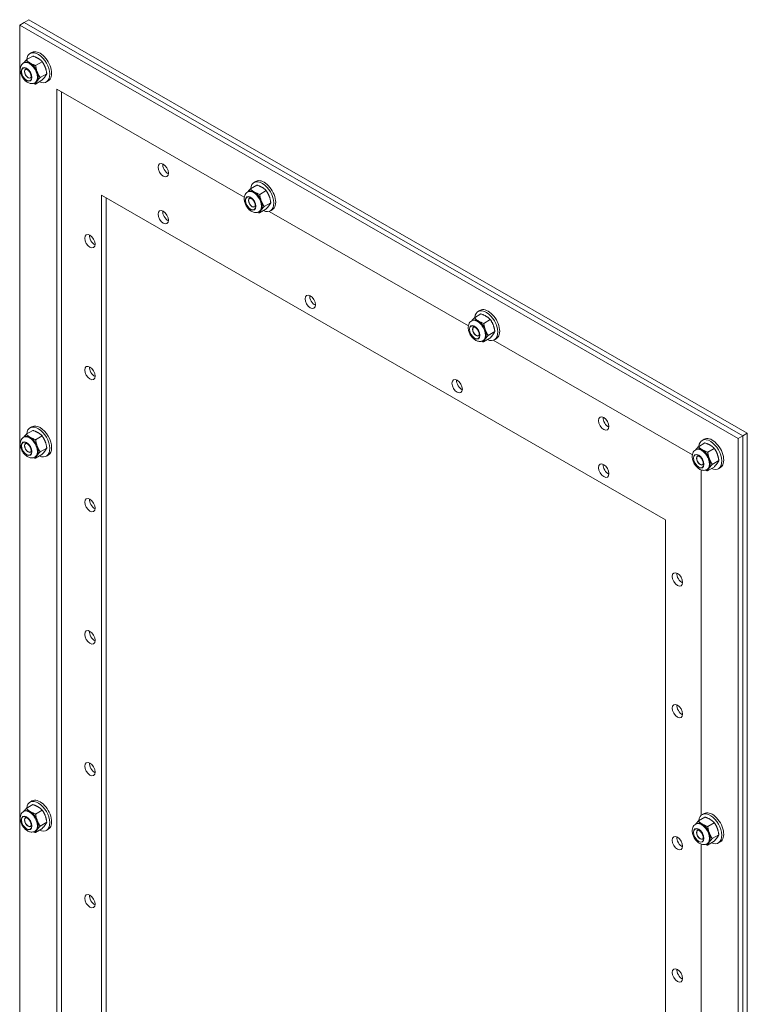
# Model space of a CAD drawing. Units: inches. Extents: x 5 to 176, y 6 to 110.
# Drawn here: x 93 to 107, y 65 to 84 of the extents above; entities that cross this region are included whole.
import ezdxf

# ---------------------------------------------------------------- set-up
doc = ezdxf.new("R2010")
doc.units = ezdxf.units.IN
doc.header["$LTSCALE"] = 10.666667
doc.header["$MEASUREMENT"] = 0
doc.layers.add('Visible (ANSI)', color=7, linetype='Continuous', lineweight=5)
doc.layers.add('Visible Narrow (ANSI)', color=7, linetype='Continuous', lineweight=5)

msp = doc.modelspace()

# ---------------------------------------------------------------- linework, layer by layer
at = {"layer": 'Visible (ANSI)'}
for p, q in [((93.2271, 84.0052), (93.1387, 83.9543)), ((93.1387, 54.3182), (93.1387, 83.9543)), ((93.1387, 83.9543), (106.861, 76.0522)), ((93.3155, 84.0561), (93.2271, 84.0052)), ((93.2271, 84.0052), (106.9494, 76.1031)), ((93.2271, 84.0052), (106.9494, 76.1031)), ((93.3155, 84.0561), (107.0377, 76.154)), ((93.3356, 83.4083), (93.3723, 83.4295)), ((93.2143, 83.2288), (93.2283, 83.2369)), ((93.3911, 83.3598), (93.2649, 83.2872)), ((93.5696, 83.2529), (93.4434, 83.1803)), ((93.2325, 83.0652), (93.2325, 83.0682)), ((93.6558, 83.0223), (93.5297, 82.9497)), ((93.2989, 82.9498), (93.3015, 82.9483)), ((93.4314, 82.8519), (93.4454, 82.8599)), ((93.5635, 82.8988), (93.4373, 82.8262)), ((93.6475, 82.8667), (93.6842, 82.8879)), ((93.8458, 54.7286), (93.8458, 82.7296)), ((93.8458, 82.7296), (97.4294, 80.6659)), ((93.9342, 82.6787), (93.9342, 54.7795)), ((97.615, 80.944), (97.6518, 80.9651)), ((97.4938, 80.7645), (97.5078, 80.7725)), ((97.6706, 80.8954), (97.5444, 80.8228)), ((97.8491, 80.7885), (97.7229, 80.7159)), ((94.7001, 80.7002), (105.4764, 74.4946)), ((94.7001, 55.9776), (94.7001, 80.7002)), ((94.7884, 80.6493), (94.7884, 56.0285)), ((97.512, 80.6008), (97.512, 80.6038)), ((97.9353, 80.558), (97.8092, 80.4853)), ((97.5784, 80.4854), (97.581, 80.4839)), ((97.7109, 80.3875), (97.7249, 80.3955)), ((97.8429, 80.4345), (97.7168, 80.3618)), ((97.9041, 80.3926), (101.7089, 78.2015)), ((97.9269, 80.4023), (97.9637, 80.4235)), ((101.8945, 78.4796), (101.9313, 78.5007)), ((101.7733, 78.3001), (101.7872, 78.3081)), ((101.95, 78.431), (101.8239, 78.3584)), ((102.1285, 78.3241), (102.0024, 78.2515)), ((101.7914, 78.1364), (101.7914, 78.1394)), ((101.8579, 78.021), (101.8605, 78.0195)), ((101.9904, 77.9231), (102.0043, 77.9311)), ((102.1224, 77.9701), (101.9962, 77.8974)), ((102.2148, 78.0936), (102.0887, 78.021)), ((102.1835, 77.9282), (105.9883, 75.7371)), ((102.2064, 77.938), (102.2432, 77.9591)), ((93.3356, 76.2548), (93.3723, 76.276)), ((93.2143, 76.0753), (93.2283, 76.0833)), ((93.3911, 76.2063), (93.2649, 76.1336)), ((93.5696, 76.0994), (93.4434, 76.0267)), ((106.174, 76.0152), (106.2108, 76.0364)), ((106.9494, 76.1031), (106.861, 76.0522)), ((106.861, 76.0522), (106.861, 46.4161)), ((107.0377, 76.154), (106.9494, 76.1031)), ((106.9494, 76.1031), (106.9494, 46.467)), ((106.9494, 76.1031), (106.9494, 46.467)), ((107.0377, 76.154), (107.0377, 46.5179)), ((93.2325, 75.9117), (93.2325, 75.9146)), ((93.6558, 75.8688), (93.5297, 75.7962)), ((106.2295, 75.9667), (106.1033, 75.894)), ((106.408, 75.8598), (106.2818, 75.7871)), ((93.2989, 75.7963), (93.3015, 75.7948)), ((93.4314, 75.6983), (93.4454, 75.7064)), ((93.5635, 75.7453), (93.4373, 75.6727)), ((93.6475, 75.7132), (93.6842, 75.7344)), ((106.0527, 75.8357), (106.0667, 75.8437)), ((106.0709, 75.672), (106.0709, 75.675)), ((106.1374, 75.5567), (106.1399, 75.5552)), ((106.4019, 75.5057), (106.2757, 75.433)), ((106.4943, 75.6292), (106.3681, 75.5566)), ((106.4859, 75.4736), (106.5227, 75.4948)), ((106.1539, 75.4519), (106.1539, 68.8466)), ((106.2698, 75.4587), (106.2838, 75.4668)), ((105.4764, 74.4946), (105.4764, 49.7719)), ((93.3356, 69.1013), (93.3723, 69.1224)), ((93.2143, 68.9218), (93.2283, 68.9298)), ((93.3911, 69.0527), (93.2649, 68.9801)), ((93.5696, 68.9458), (93.4434, 68.8732)), ((106.174, 68.8617), (106.2108, 68.8828)), ((93.2325, 68.7581), (93.2325, 68.7611)), ((93.6558, 68.7153), (93.5297, 68.6427)), ((106.2295, 68.8131), (106.1033, 68.7405)), ((106.408, 68.7062), (106.2818, 68.6336)), ((93.2989, 68.6427), (93.3015, 68.6412)), ((93.4314, 68.5448), (93.4454, 68.5528)), ((93.5635, 68.5918), (93.4373, 68.5191)), ((93.6475, 68.5596), (93.6842, 68.5808)), ((106.0527, 68.6821), (106.0667, 68.6902)), ((106.0709, 68.5185), (106.0709, 68.5215)), ((106.1374, 68.4031), (106.1399, 68.4016)), ((106.4019, 68.3522), (106.2757, 68.2795)), ((106.4943, 68.4757), (106.3681, 68.403)), ((106.4859, 68.32), (106.5227, 68.3412)), ((106.1539, 68.2983), (106.1539, 61.6931)), ((106.2698, 68.3052), (106.2838, 68.3132))]:
    msp.add_line(p, q, dxfattribs=at)
for centre, major_axis, start_param, end_param in [((93.4915, 83.1375), (0.1559, -0.2708), 5.6019033, 10.1060601), ((93.5283, 83.1587), (0.1559, -0.2708), 0, 3.1415927), ((93.3368, 83.0485), (0.1086, -0.1886), 6.2558082, 9.4666433), ((93.3368, 83.0484), (0.1085, -0.1885), 0, 3.1415927), ((93.2992, 83.0268), (0.0471, -0.0817), 2.9683836, 6.4563944), ((95.9693, 81.232), (0.0699, -0.1213), 3.8233107, 5.6014672), ((97.771, 80.6731), (0.1559, -0.2708), 5.6019033, 10.1060601), ((97.8078, 80.6943), (0.1559, -0.2708), 0, 3.1415927), ((97.6163, 80.5841), (0.1086, -0.1886), 6.2558082, 9.4666433), ((97.6163, 80.584), (0.1085, -0.1885), 0, 3.1415927), ((97.5787, 80.5624), (0.0471, -0.0817), 2.9683836, 6.4563944), ((95.9693, 80.3327), (0.0699, -0.1213), 3.8233107, 5.6014672), ((94.5692, 79.8718), (0.0699, -0.1213), 3.8233107, 5.6014672), ((98.7765, 78.7162), (0.0699, -0.1213), 3.8233107, 5.6014672), ((102.0505, 78.2088), (0.1559, -0.2708), 5.6019033, 10.1060601), ((102.0872, 78.2299), (0.1559, -0.2708), 0, 3.1415927), ((101.8958, 78.1197), (0.1086, -0.1886), 6.2558082, 9.4666433), ((101.8958, 78.1196), (0.1085, -0.1885), 0, 3.1415927), ((101.8581, 78.098), (0.0471, -0.0817), 2.9683836, 6.4563944), ((94.5692, 77.3537), (0.0699, -0.1213), 3.8233107, 5.6014672), ((101.5837, 77.0996), (0.0699, -0.1213), 3.8233107, 5.6014672), ((104.3839, 76.3864), (0.0699, -0.1213), 3.8233107, 5.6014672), ((93.4915, 75.984), (0.1559, -0.2708), 5.6019033, 10.1060601), ((93.5283, 76.0052), (0.1559, -0.2708), 0, 3.1415926), ((93.3368, 75.8949), (0.1086, -0.1886), 6.2558082, 9.4666433), ((93.3368, 75.8949), (0.1085, -0.1885), 0, 3.1415927), ((106.3299, 75.7444), (0.1559, -0.2708), 5.6019033, 10.1060601), ((106.3667, 75.7656), (0.1559, -0.2708), 0, 3.1415927), ((93.2992, 75.8732), (0.0471, -0.0817), 2.9683836, 6.4563944), ((106.1753, 75.6553), (0.1086, -0.1886), 6.2558082, 9.4666433), ((106.1753, 75.6552), (0.1085, -0.1885), 0, 3.1415927), ((106.1376, 75.6336), (0.0471, -0.0817), 2.9683836, 6.4563944), ((104.3839, 75.4871), (0.0699, -0.1213), 3.8233107, 5.6014672), ((94.5692, 74.8275), (0.0699, -0.1213), 3.8233107, 5.6014672), ((105.791, 73.4096), (0.0699, -0.1213), 3.8233107, 5.6014672), ((94.5692, 72.3013), (0.0699, -0.1213), 3.8233107, 5.6014672), ((105.791, 70.8915), (0.0699, -0.1213), 3.8233107, 5.6014672), ((94.5692, 69.7832), (0.0699, -0.1213), 3.8233107, 5.6014672), ((93.4915, 68.8305), (0.1559, -0.2708), 5.6019033, 10.1060601), ((93.5283, 68.8516), (0.1559, -0.2708), 0, 3.1415927), ((93.3368, 68.7414), (0.1086, -0.1886), 6.2558082, 9.4666433), ((93.3368, 68.7413), (0.1085, -0.1885), 0, 3.1415927), ((106.3299, 68.5908), (0.1559, -0.2708), 5.6019033, 10.1060601), ((106.3667, 68.612), (0.1559, -0.2708), 0, 3.1415927), ((93.2992, 68.7197), (0.0471, -0.0817), 2.9683836, 6.4563944), ((106.1753, 68.5018), (0.1086, -0.1886), 6.2558082, 9.4666433), ((106.1753, 68.5017), (0.1085, -0.1885), 0, 3.1415927), ((106.1376, 68.4801), (0.0471, -0.0817), 2.9683836, 6.4563944), ((105.791, 68.3653), (0.0699, -0.1213), 3.8233107, 5.6014672), ((94.5692, 67.257), (0.0699, -0.1213), 3.8233107, 5.6014672), ((105.791, 65.8391), (0.0699, -0.1213), 3.8233107, 5.6014672)]:
    msp.add_ellipse(centre, major_axis=major_axis, ratio=0.5780931, start_param=start_param, end_param=end_param, dxfattribs=at)
for centre in [(95.8809, 81.1811), (95.8809, 80.2818), (94.4809, 79.8209), (98.6881, 78.6653), (94.4809, 77.3028), (101.4954, 77.0487), (104.2955, 76.3355), (104.2955, 75.4362), (94.4809, 74.7766), (105.7026, 73.3587), (94.4809, 72.2504), (105.7026, 70.8406), (94.4809, 69.7323), (105.7026, 68.3144), (94.4809, 67.2061), (105.7026, 65.7882)]:
    msp.add_ellipse(centre, major_axis=(-0.0699, 0.1213), ratio=0.5780931, dxfattribs=at)
for points, knots in [([(93.2143, 83.2288), (93.2014, 83.2214), (93.19, 83.2116), (93.1708, 83.1884), (93.1634, 83.1749), (93.1517, 83.1441), (93.1486, 83.1266), (93.1466, 83.0874), (93.149, 83.0656), (93.1593, 83.0217), (93.1675, 82.9995), (93.1885, 82.9576), (93.2012, 82.9379), (93.2305, 82.9019), (93.2471, 82.8857), (93.284, 82.8587), (93.3043, 82.8478), (93.3458, 82.8359), (93.3665, 82.8336), (93.4027, 82.839), (93.4178, 82.844), (93.4314, 82.8519)], [2.3741329, 2.3741329, 2.3741329, 2.3741329, 2.5857068, 2.5857068, 2.8163818, 2.8163818, 3.1042622, 3.1042622, 3.4645273, 3.4645273, 3.8450855, 3.8450855, 4.2201717, 4.2201717, 4.5975156, 4.5975156, 4.9760559, 4.9760559, 5.2924122, 5.2924122, 5.5157256, 5.5157256, 5.5157256, 5.5157256]), ([(93.2499, 83.1115), (93.2509, 83.112), (93.2521, 83.1126), (93.2581, 83.1126), (93.2629, 83.1119), (93.2739, 83.1076), (93.2796, 83.1046), (93.2919, 83.0962), (93.2984, 83.0907), (93.3114, 83.0775), (93.3179, 83.0698), (93.3299, 83.0526), (93.3354, 83.0433), (93.3447, 83.0241), (93.3484, 83.0143), (93.3537, 82.9957), (93.3554, 82.9868), (93.3567, 82.9713), (93.3565, 82.9646), (93.3548, 82.9539), (93.3535, 82.9499), (93.3507, 82.9442), (93.3495, 82.9429), (93.3483, 82.942), (93.348, 82.9418), (93.3477, 82.9416)], [3.9090524, 3.9090524, 3.9090524, 3.9090524, 4.2232117, 4.2232117, 4.5354862, 4.5354862, 4.7899727, 4.7899727, 5.052139, 5.052139, 5.3255514, 5.3255514, 5.6057282, 5.6057282, 5.8862463, 5.8862463, 6.160404, 6.160404, 6.4229994, 6.4229994, 6.6774811, 6.6774811, 6.9635608, 6.9635608, 7.050645, 7.050645, 7.050645, 7.050645]), ([(97.4938, 80.7645), (97.4809, 80.757), (97.4695, 80.7472), (97.4503, 80.724), (97.4429, 80.7106), (97.4312, 80.6797), (97.428, 80.6622), (97.426, 80.623), (97.4284, 80.6012), (97.4387, 80.5573), (97.4469, 80.5351), (97.468, 80.4932), (97.4807, 80.4735), (97.51, 80.4375), (97.5266, 80.4214), (97.5634, 80.3943), (97.5838, 80.3834), (97.6252, 80.3715), (97.646, 80.3692), (97.6822, 80.3746), (97.6973, 80.3797), (97.7109, 80.3875)], [2.3741329, 2.3741329, 2.3741329, 2.3741329, 2.5857068, 2.5857068, 2.8163818, 2.8163818, 3.1042622, 3.1042622, 3.4645273, 3.4645273, 3.8450855, 3.8450855, 4.2201717, 4.2201717, 4.5975156, 4.5975156, 4.9760559, 4.9760559, 5.2924122, 5.2924122, 5.5157256, 5.5157256, 5.5157256, 5.5157256]), ([(97.5294, 80.6471), (97.5304, 80.6477), (97.5316, 80.6482), (97.5376, 80.6483), (97.5424, 80.6476), (97.5534, 80.6432), (97.5591, 80.6402), (97.5713, 80.6318), (97.5778, 80.6263), (97.5909, 80.6132), (97.5974, 80.6054), (97.6094, 80.5883), (97.6149, 80.5789), (97.6241, 80.5597), (97.6279, 80.5499), (97.6332, 80.5313), (97.6348, 80.5224), (97.6362, 80.5069), (97.6359, 80.5002), (97.6343, 80.4895), (97.633, 80.4855), (97.6302, 80.4798), (97.6289, 80.4785), (97.6277, 80.4776), (97.6275, 80.4774), (97.6272, 80.4773)], [3.9090524, 3.9090524, 3.9090524, 3.9090524, 4.2232117, 4.2232117, 4.5354862, 4.5354862, 4.7899727, 4.7899727, 5.052139, 5.052139, 5.3255514, 5.3255514, 5.6057282, 5.6057282, 5.8862463, 5.8862463, 6.160404, 6.160404, 6.4229994, 6.4229994, 6.6774811, 6.6774811, 6.9635608, 6.9635608, 7.050645, 7.050645, 7.050645, 7.050645]), ([(101.7733, 78.3001), (101.7604, 78.2926), (101.749, 78.2828), (101.7297, 78.2596), (101.7223, 78.2462), (101.7106, 78.2154), (101.7075, 78.1978), (101.7055, 78.1586), (101.7079, 78.1369), (101.7182, 78.0929), (101.7264, 78.0707), (101.7474, 78.0288), (101.7601, 78.0091), (101.7895, 77.9731), (101.8061, 77.957), (101.8429, 77.93), (101.8632, 77.919), (101.9047, 77.9071), (101.9254, 77.9048), (101.9616, 77.9102), (101.9767, 77.9153), (101.9904, 77.9231)], [2.3741329, 2.3741329, 2.3741329, 2.3741329, 2.5857068, 2.5857068, 2.8163818, 2.8163818, 3.1042622, 3.1042622, 3.4645273, 3.4645273, 3.8450855, 3.8450855, 4.2201717, 4.2201717, 4.5975156, 4.5975156, 4.9760559, 4.9760559, 5.2924122, 5.2924122, 5.5157256, 5.5157256, 5.5157256, 5.5157256]), ([(101.8089, 78.1827), (101.8098, 78.1833), (101.811, 78.1838), (101.8171, 78.1839), (101.8218, 78.1832), (101.8328, 78.1789), (101.8386, 78.1758), (101.8508, 78.1674), (101.8573, 78.1619), (101.8703, 78.1488), (101.8768, 78.141), (101.8889, 78.1239), (101.8944, 78.1145), (101.9036, 78.0953), (101.9074, 78.0855), (101.9127, 78.0669), (101.9143, 78.058), (101.9156, 78.0425), (101.9154, 78.0358), (101.9138, 78.0251), (101.9124, 78.0211), (101.9097, 78.0155), (101.9084, 78.0142), (101.9072, 78.0132), (101.9069, 78.013), (101.9067, 78.0129)], [3.9090524, 3.9090524, 3.9090524, 3.9090524, 4.2232117, 4.2232117, 4.5354862, 4.5354862, 4.7899727, 4.7899727, 5.052139, 5.052139, 5.3255514, 5.3255514, 5.6057282, 5.6057282, 5.8862463, 5.8862463, 6.160404, 6.160404, 6.4229994, 6.4229994, 6.6774811, 6.6774811, 6.9635608, 6.9635608, 7.050645, 7.050645, 7.050645, 7.050645]), ([(93.2143, 76.0753), (93.2014, 76.0679), (93.19, 76.058), (93.1708, 76.0349), (93.1634, 76.0214), (93.1517, 75.9906), (93.1486, 75.973), (93.1466, 75.9338), (93.149, 75.9121), (93.1593, 75.8681), (93.1675, 75.846), (93.1885, 75.8041), (93.2012, 75.7843), (93.2305, 75.7484), (93.2471, 75.7322), (93.284, 75.7052), (93.3043, 75.6943), (93.3458, 75.6823), (93.3665, 75.68), (93.4027, 75.6854), (93.4178, 75.6905), (93.4314, 75.6983)], [2.3741329, 2.3741329, 2.3741329, 2.3741329, 2.5857068, 2.5857068, 2.8163818, 2.8163818, 3.1042622, 3.1042622, 3.4645273, 3.4645273, 3.8450855, 3.8450855, 4.2201717, 4.2201717, 4.5975156, 4.5975156, 4.9760559, 4.9760559, 5.2924122, 5.2924122, 5.5157256, 5.5157256, 5.5157256, 5.5157256]), ([(93.2499, 75.958), (93.2509, 75.9585), (93.2521, 75.959), (93.2581, 75.9591), (93.2629, 75.9584), (93.2739, 75.9541), (93.2796, 75.9511), (93.2919, 75.9426), (93.2984, 75.9372), (93.3114, 75.924), (93.3179, 75.9162), (93.3299, 75.8991), (93.3354, 75.8897), (93.3447, 75.8705), (93.3484, 75.8607), (93.3537, 75.8421), (93.3554, 75.8333), (93.3567, 75.8178), (93.3565, 75.811), (93.3548, 75.8004), (93.3535, 75.7964), (93.3507, 75.7907), (93.3495, 75.7894), (93.3483, 75.7884), (93.348, 75.7883), (93.3477, 75.7881)], [3.9090524, 3.9090524, 3.9090524, 3.9090524, 4.2232117, 4.2232117, 4.5354862, 4.5354862, 4.7899727, 4.7899727, 5.052139, 5.052139, 5.3255514, 5.3255514, 5.6057282, 5.6057282, 5.8862463, 5.8862463, 6.160404, 6.160404, 6.4229994, 6.4229994, 6.6774811, 6.6774811, 6.9635608, 6.9635608, 7.050645, 7.050645, 7.050645, 7.050645]), ([(106.0527, 75.8357), (106.0399, 75.8283), (106.0284, 75.8184), (106.0092, 75.7953), (106.0018, 75.7818), (105.9901, 75.751), (105.987, 75.7334), (105.985, 75.6942), (105.9874, 75.6725), (105.9977, 75.6285), (106.0059, 75.6064), (106.0269, 75.5644), (106.0396, 75.5447), (106.0689, 75.5088), (106.0855, 75.4926), (106.1224, 75.4656), (106.1427, 75.4547), (106.1842, 75.4427), (106.2049, 75.4404), (106.2411, 75.4458), (106.2562, 75.4509), (106.2698, 75.4587)], [2.3741329, 2.3741329, 2.3741329, 2.3741329, 2.5857068, 2.5857068, 2.8163818, 2.8163818, 3.1042622, 3.1042622, 3.4645273, 3.4645273, 3.8450855, 3.8450855, 4.2201717, 4.2201717, 4.5975156, 4.5975156, 4.9760559, 4.9760559, 5.2924122, 5.2924122, 5.5157256, 5.5157256, 5.5157256, 5.5157256]), ([(106.0883, 75.7183), (106.0893, 75.7189), (106.0905, 75.7194), (106.0965, 75.7195), (106.1013, 75.7188), (106.1123, 75.7145), (106.118, 75.7115), (106.1303, 75.703), (106.1368, 75.6976), (106.1498, 75.6844), (106.1563, 75.6766), (106.1683, 75.6595), (106.1738, 75.6501), (106.1831, 75.6309), (106.1868, 75.6211), (106.1922, 75.6025), (106.1938, 75.5937), (106.1951, 75.5781), (106.1949, 75.5714), (106.1932, 75.5607), (106.1919, 75.5568), (106.1892, 75.5511), (106.1879, 75.5498), (106.1867, 75.5488), (106.1864, 75.5487), (106.1862, 75.5485)], [3.9090524, 3.9090524, 3.9090524, 3.9090524, 4.2232117, 4.2232117, 4.5354862, 4.5354862, 4.7899727, 4.7899727, 5.052139, 5.052139, 5.3255514, 5.3255514, 5.6057282, 5.6057282, 5.8862463, 5.8862463, 6.160404, 6.160404, 6.4229994, 6.4229994, 6.6774811, 6.6774811, 6.9635608, 6.9635608, 7.050645, 7.050645, 7.050645, 7.050645]), ([(93.2143, 68.9218), (93.2014, 68.9143), (93.19, 68.9045), (93.1708, 68.8813), (93.1634, 68.8679), (93.1517, 68.837), (93.1486, 68.8195), (93.1466, 68.7803), (93.149, 68.7585), (93.1593, 68.7146), (93.1675, 68.6924), (93.1885, 68.6505), (93.2012, 68.6308), (93.2305, 68.5948), (93.2471, 68.5787), (93.284, 68.5517), (93.3043, 68.5407), (93.3458, 68.5288), (93.3665, 68.5265), (93.4027, 68.5319), (93.4178, 68.537), (93.4314, 68.5448)], [2.3741329, 2.3741329, 2.3741329, 2.3741329, 2.5857068, 2.5857068, 2.8163818, 2.8163818, 3.1042622, 3.1042622, 3.4645273, 3.4645273, 3.8450855, 3.8450855, 4.2201717, 4.2201717, 4.5975156, 4.5975156, 4.9760559, 4.9760559, 5.2924122, 5.2924122, 5.5157256, 5.5157256, 5.5157256, 5.5157256]), ([(93.2499, 68.8044), (93.2509, 68.805), (93.2521, 68.8055), (93.2581, 68.8056), (93.2629, 68.8049), (93.2739, 68.8005), (93.2796, 68.7975), (93.2919, 68.7891), (93.2984, 68.7836), (93.3114, 68.7705), (93.3179, 68.7627), (93.3299, 68.7456), (93.3354, 68.7362), (93.3447, 68.717), (93.3484, 68.7072), (93.3537, 68.6886), (93.3554, 68.6797), (93.3567, 68.6642), (93.3565, 68.6575), (93.3548, 68.6468), (93.3535, 68.6428), (93.3507, 68.6372), (93.3495, 68.6358), (93.3483, 68.6349), (93.348, 68.6347), (93.3477, 68.6346)], [3.9090524, 3.9090524, 3.9090524, 3.9090524, 4.2232117, 4.2232117, 4.5354862, 4.5354862, 4.7899727, 4.7899727, 5.052139, 5.052139, 5.3255514, 5.3255514, 5.6057282, 5.6057282, 5.8862463, 5.8862463, 6.160404, 6.160404, 6.4229994, 6.4229994, 6.6774811, 6.6774811, 6.9635608, 6.9635608, 7.050645, 7.050645, 7.050645, 7.050645]), ([(106.0527, 68.6821), (106.0399, 68.6747), (106.0284, 68.6649), (106.0092, 68.6417), (106.0018, 68.6283), (105.9901, 68.5974), (105.987, 68.5799), (105.985, 68.5407), (105.9874, 68.5189), (105.9977, 68.475), (106.0059, 68.4528), (106.0269, 68.4109), (106.0396, 68.3912), (106.0689, 68.3552), (106.0855, 68.339), (106.1224, 68.312), (106.1427, 68.3011), (106.1842, 68.2892), (106.2049, 68.2869), (106.2411, 68.2923), (106.2562, 68.2973), (106.2698, 68.3052)], [2.3741329, 2.3741329, 2.3741329, 2.3741329, 2.5857068, 2.5857068, 2.8163818, 2.8163818, 3.1042622, 3.1042622, 3.4645273, 3.4645273, 3.8450855, 3.8450855, 4.2201717, 4.2201717, 4.5975156, 4.5975156, 4.9760559, 4.9760559, 5.2924122, 5.2924122, 5.5157256, 5.5157256, 5.5157256, 5.5157256]), ([(106.0883, 68.5648), (106.0893, 68.5654), (106.0905, 68.5659), (106.0965, 68.566), (106.1013, 68.5653), (106.1123, 68.5609), (106.118, 68.5579), (106.1303, 68.5495), (106.1368, 68.544), (106.1498, 68.5309), (106.1563, 68.5231), (106.1683, 68.5059), (106.1738, 68.4966), (106.1831, 68.4774), (106.1868, 68.4676), (106.1922, 68.449), (106.1938, 68.4401), (106.1951, 68.4246), (106.1949, 68.4179), (106.1932, 68.4072), (106.1919, 68.4032), (106.1892, 68.3975), (106.1879, 68.3962), (106.1867, 68.3953), (106.1864, 68.3951), (106.1862, 68.395)], [3.9090524, 3.9090524, 3.9090524, 3.9090524, 4.2232117, 4.2232117, 4.5354862, 4.5354862, 4.7899727, 4.7899727, 5.052139, 5.052139, 5.3255514, 5.3255514, 5.6057282, 5.6057282, 5.8862463, 5.8862463, 6.160404, 6.160404, 6.4229994, 6.4229994, 6.6774811, 6.6774811, 6.9635608, 6.9635608, 7.050645, 7.050645, 7.050645, 7.050645])]:
    msp.add_open_spline(points, degree=3, knots=knots, dxfattribs=at)
for points, weights in [([(93.2132, 83.2282), (93.233, 83.2532), (93.2649, 83.2872)], [1.07495942347, 1.06337514402, 1.00014444181]), ([(93.2649, 83.2872), (93.3284, 83.2189), (93.4434, 83.1803)], [1.00014442976, 1.1547635895, 1.00014440383]), ([(93.5696, 83.2529), (93.5061, 83.3212), (93.3911, 83.3598)], [1.00016399312, 1.15478620723, 1.00016401905]), ([(93.6558, 83.0223), (93.6385, 83.1525), (93.5696, 83.2529)], [1.00001958646, 1.15485838984, 1.00016399312]), ([(93.4434, 83.1803), (93.4608, 83.0502), (93.5297, 82.9497)], [1.00014440383, 1.1548357707, 1]), ([(93.5635, 82.8988), (93.6354, 82.9754), (93.6558, 83.0223)], [1.00016399312, 1.15485838984, 1.00001958646]), ([(93.4373, 82.8262), (93.4179, 82.8327), (93.4009, 82.8394)], [1.00014440383, 1.02329290331, 1.03951014156]), ([(93.5297, 82.9497), (93.4577, 82.8731), (93.4373, 82.8262)], [1, 1.1548357707, 1.00014440383]), ([(97.4927, 80.7638), (97.5125, 80.7888), (97.5444, 80.8228)], [1.07495942347, 1.06337514402, 1.00014444181]), ([(97.5444, 80.8228), (97.6079, 80.7545), (97.7229, 80.7159)], [1.00014442976, 1.1547635895, 1.00014440383]), ([(97.8491, 80.7885), (97.7856, 80.8568), (97.6706, 80.8954)], [1.00016399312, 1.15478620723, 1.00016401905]), ([(97.9353, 80.558), (97.918, 80.6881), (97.8491, 80.7885)], [1.00001958646, 1.15485838984, 1.00016399312]), ([(97.7229, 80.7159), (97.7403, 80.5858), (97.8092, 80.4853)], [1.00014440383, 1.1548357707, 1]), ([(97.8429, 80.4345), (97.9149, 80.5111), (97.9353, 80.558)], [1.00016399312, 1.15485838984, 1.00001958646]), ([(97.7168, 80.3618), (97.6973, 80.3683), (97.6804, 80.375)], [1.00014440383, 1.02329290331, 1.03951014156]), ([(97.8092, 80.4853), (97.7372, 80.4087), (97.7168, 80.3618)], [1, 1.1548357707, 1.00014440383]), ([(101.7722, 78.2994), (101.7919, 78.3244), (101.8239, 78.3584)], [1.07495942347, 1.06337514402, 1.00014444181]), ([(101.8239, 78.3584), (101.8874, 78.2901), (102.0024, 78.2515)], [1.00014442976, 1.1547635895, 1.00014440383]), ([(102.1285, 78.3241), (102.065, 78.3924), (101.95, 78.431)], [1.00016399312, 1.15478620723, 1.00016401905]), ([(102.2148, 78.0936), (102.1974, 78.2237), (102.1285, 78.3241)], [1.00001958646, 1.15485838984, 1.00016399312]), ([(102.0024, 78.2515), (102.0197, 78.1214), (102.0887, 78.021)], [1.00014440383, 1.1548357707, 1]), ([(102.0887, 78.021), (102.0167, 77.9443), (101.9962, 77.8974)], [1, 1.1548357707, 1.00014440383]), ([(102.1224, 77.9701), (102.1944, 78.0467), (102.2148, 78.0936)], [1.00016399312, 1.15485838984, 1.00001958646]), ([(101.9962, 77.8974), (101.9768, 77.9039), (101.9598, 77.9106)], [1.00014440383, 1.02329290331, 1.03951014156]), ([(93.2132, 76.0746), (93.233, 76.0996), (93.2649, 76.1336)], [1.07495942347, 1.06337514402, 1.00014444181]), ([(93.2649, 76.1336), (93.3284, 76.0653), (93.4434, 76.0267)], [1.00014442976, 1.1547635895, 1.00014440383]), ([(93.5696, 76.0994), (93.5061, 76.1677), (93.3911, 76.2063)], [1.00016399312, 1.15478620723, 1.00016401905]), ([(93.6558, 75.8688), (93.6385, 75.999), (93.5696, 76.0994)], [1.00001958646, 1.15485838984, 1.00016399312]), ([(93.4434, 76.0267), (93.4608, 75.8966), (93.5297, 75.7962)], [1.00014440383, 1.1548357707, 1]), ([(93.5635, 75.7453), (93.6354, 75.8219), (93.6558, 75.8688)], [1.00016399312, 1.15485838984, 1.00001958646]), ([(106.0516, 75.835), (106.0714, 75.86), (106.1033, 75.894)], [1.07495942347, 1.06337514402, 1.00014444181]), ([(106.1033, 75.894), (106.1668, 75.8257), (106.2818, 75.7871)], [1.00014442976, 1.1547635895, 1.00014440383]), ([(106.408, 75.8598), (106.3445, 75.928), (106.2295, 75.9667)], [1.00016399312, 1.15478620723, 1.00016401905]), ([(106.4943, 75.6292), (106.4769, 75.7593), (106.408, 75.8598)], [1.00001958646, 1.15485838984, 1.00016399312]), ([(93.4373, 75.6727), (93.4179, 75.6792), (93.4009, 75.6859)], [1.00014440383, 1.02329290331, 1.03951014156]), ([(93.5297, 75.7962), (93.4577, 75.7196), (93.4373, 75.6727)], [1, 1.1548357707, 1.00014440383]), ([(106.2818, 75.7871), (106.2992, 75.657), (106.3681, 75.5566)], [1.00014440383, 1.1548357707, 1]), ([(106.3681, 75.5566), (106.2961, 75.48), (106.2757, 75.433)], [1, 1.1548357707, 1.00014440383]), ([(106.4019, 75.5057), (106.4738, 75.5823), (106.4943, 75.6292)], [1.00016399312, 1.15485838984, 1.00001958646]), ([(106.2757, 75.433), (106.2563, 75.4396), (106.2393, 75.4463)], [1.00014440383, 1.02329290331, 1.03951014156]), ([(93.2132, 68.9211), (93.233, 68.9461), (93.2649, 68.9801)], [1.07495942347, 1.06337514402, 1.00014444181]), ([(93.2649, 68.9801), (93.3284, 68.9118), (93.4434, 68.8732)], [1.00014442976, 1.1547635895, 1.00014440383]), ([(93.5696, 68.9458), (93.5061, 69.0141), (93.3911, 69.0527)], [1.00016399312, 1.15478620723, 1.00016401905]), ([(93.6558, 68.7153), (93.6385, 68.8454), (93.5696, 68.9458)], [1.00001958646, 1.15485838984, 1.00016399312]), ([(93.4434, 68.8732), (93.4608, 68.7431), (93.5297, 68.6427)], [1.00014440383, 1.1548357707, 1]), ([(93.5635, 68.5918), (93.6354, 68.6684), (93.6558, 68.7153)], [1.00016399312, 1.15485838984, 1.00001958646]), ([(106.0516, 68.6815), (106.0714, 68.7065), (106.1033, 68.7405)], [1.07495942347, 1.06337514402, 1.00014444181]), ([(106.1033, 68.7405), (106.1668, 68.6722), (106.2818, 68.6336)], [1.00014442976, 1.1547635895, 1.00014440383]), ([(106.408, 68.7062), (106.3445, 68.7745), (106.2295, 68.8131)], [1.00016399312, 1.15478620723, 1.00016401905]), ([(106.4943, 68.4757), (106.4769, 68.6058), (106.408, 68.7062)], [1.00001958646, 1.15485838984, 1.00016399312]), ([(93.4373, 68.5191), (93.4179, 68.5256), (93.4009, 68.5323)], [1.00014440383, 1.02329290331, 1.03951014156]), ([(93.5297, 68.6427), (93.4577, 68.566), (93.4373, 68.5191)], [1, 1.1548357707, 1.00014440383]), ([(106.2818, 68.6336), (106.2992, 68.5035), (106.3681, 68.403)], [1.00014440383, 1.1548357707, 1]), ([(106.3681, 68.403), (106.2961, 68.3264), (106.2757, 68.2795)], [1, 1.1548357707, 1.00014440383]), ([(106.4019, 68.3522), (106.4738, 68.4288), (106.4943, 68.4757)], [1.00016399312, 1.15485838984, 1.00001958646]), ([(106.2757, 68.2795), (106.2563, 68.286), (106.2393, 68.2927)], [1.00014440383, 1.02329290331, 1.03951014156])]:
    msp.add_rational_spline(points, weights, degree=2, dxfattribs=at)
at = {"layer": 'Visible Narrow (ANSI)'}
for centre, major_axis, start_param, end_param in [((93.3229, 83.0404), (0.1085, -0.1885), 0, 3.1415927), ((93.2988, 83.0266), (0.0489, -0.0849), 3.1415927, 6.2831853), ((97.6023, 80.576), (0.1085, -0.1885), 0, 3.1415927), ((97.5783, 80.5622), (0.0489, -0.0849), 3.1415927, 6.2831853), ((101.8818, 78.1116), (0.1085, -0.1885), 0, 3.1415927), ((101.8578, 78.0978), (0.0489, -0.0849), 3.1415927, 6.2831853), ((93.3229, 75.8868), (0.1085, -0.1885), 0, 3.1415927), ((93.2988, 75.873), (0.0489, -0.0849), 3.1415927, 6.2831853), ((106.1613, 75.6472), (0.1085, -0.1885), 0, 3.1415927), ((106.1372, 75.6334), (0.0489, -0.0849), 3.1415927, 6.2831853), ((93.3229, 68.7333), (0.1085, -0.1885), 0, 3.1415927), ((93.2988, 68.7195), (0.0489, -0.0849), 3.1415927, 6.2831853), ((106.1613, 68.4937), (0.1085, -0.1885), 0, 3.1415927), ((106.1372, 68.4799), (0.0489, -0.0849), 3.1415927, 6.2831853)]:
    msp.add_ellipse(centre, major_axis=major_axis, ratio=0.5780931, start_param=start_param, end_param=end_param, dxfattribs=at)
for centre, major_axis in [((93.2706, 83.0102), (-0.0716, 0.1244)), ((93.2706, 83.0103), (-0.0689, 0.1196)), ((97.55, 80.5458), (-0.0716, 0.1244)), ((97.55, 80.5459), (-0.0689, 0.1196)), ((101.8295, 78.0815), (-0.0716, 0.1244)), ((101.8295, 78.0815), (-0.0689, 0.1196)), ((93.2706, 75.8567), (-0.0716, 0.1244)), ((93.2706, 75.8567), (-0.0689, 0.1196)), ((106.109, 75.6171), (-0.0716, 0.1244)), ((106.109, 75.6171), (-0.0689, 0.1196)), ((93.2706, 68.7031), (-0.0716, 0.1244)), ((93.2706, 68.7032), (-0.0689, 0.1196)), ((106.109, 68.4635), (-0.0716, 0.1244)), ((106.109, 68.4636), (-0.0689, 0.1196))]:
    msp.add_ellipse(centre, major_axis=major_axis, ratio=0.5780931, dxfattribs=at)

doc.saveas('drawing.dxf')
